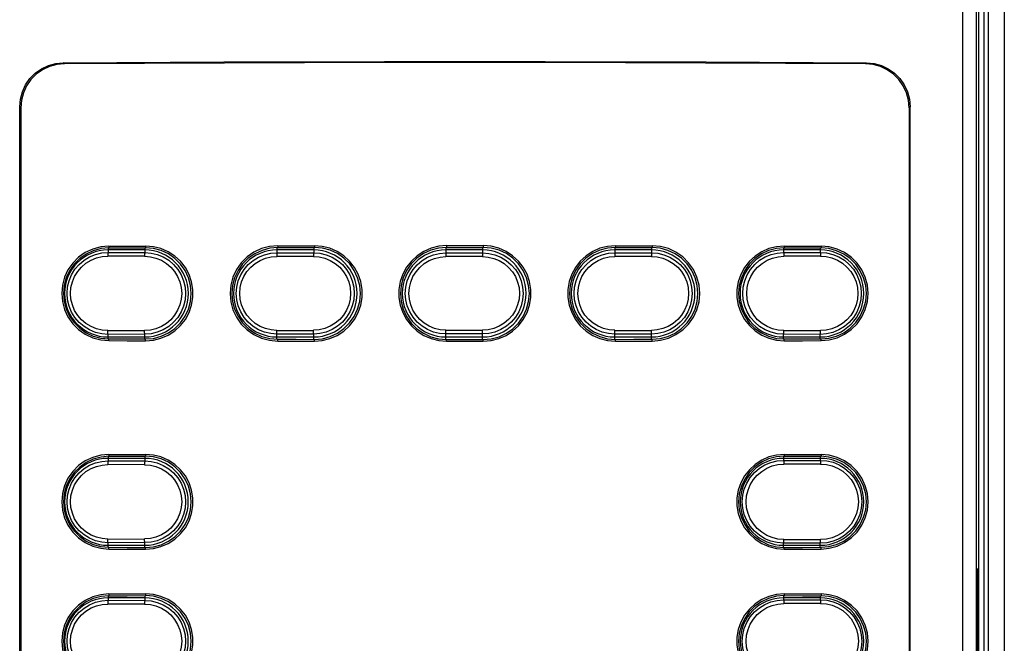
# Model space of a CAD drawing. Extents: x -0.3 to 84.5, y -0.3 to 54.5.
# Drawn here: x 32.4 to 35, y 45.5 to 47.2 of the extents above; entities that cross this region are included whole.
import ezdxf

# ---------------------------------------------------------------- set-up
doc = ezdxf.new("R2010")
doc.units = 0
doc.header["$LTSCALE"] = 1.25
doc.header["$MEASUREMENT"] = 0
doc.layers.get('0').update_dxf_attribs({"linetype": 'CONTINUOUS'})
doc.layers.add('TEXT', color=2, linetype='CONTINUOUS')

# ---------------------------------------------------------------- blocks, each defined once
blk = doc.blocks.new('A$C6F3D2D84')
for p, q in [((0.4745, 6.2072), (0.4745, 10.5615)), ((-2.0972, 6.3327), (-2.0972, 8.684)), ((-2.0944, 8.6812), (-2.0944, 6.3355)), ((0.2875, 8.6812), (0.2875, 6.3355)), ((0.2902, 6.3327), (0.2902, 8.684)), ((-1.7617, 8.3002), (-1.8602, 8.3002)), ((-1.309, 8.3002), (-1.4074, 8.3002)), ((-0.8562, 8.3002), (-0.9547, 8.3002)), ((-0.4035, 8.3002), (-0.5019, 8.3002)), ((0.0493, 8.3002), (-0.0491, 8.3002)), ((-1.8602, 8.0669), (-1.7617, 8.0669)), ((-1.4074, 8.0669), (-1.309, 8.0669)), ((-0.9547, 8.0669), (-0.8562, 8.0669)), ((-0.5019, 8.0669), (-0.4035, 8.0669)), ((-0.0491, 8.0669), (0.0493, 8.0669)), ((-1.7617, 7.741), (-1.8602, 7.741)), ((0.0493, 7.741), (-0.0491, 7.741)), ((-1.8602, 7.5079), (-1.7617, 7.5079)), ((-0.0491, 7.5079), (0.0493, 7.5079)), ((0.4706, 6.9985), (0.4706, 7.4198)), ((0.4724, 7.4198), (0.4724, 6.9985)), ((-1.7617, 7.367), (-1.8602, 7.367)), ((0.0493, 7.367), (-0.0491, 7.367))]:
    blk.add_line(p, q)
at = {"color": 9}
for p, q in [((0.4308, 10.5499), (0.4308, 6.2072)), ((0.4668, 10.5538), (0.4668, 6.2072)), ((0.4997, 10.553), (0.4997, 6.2097)), ((0.5426, 10.5521), (0.5426, 6.2097)), ((0.488, 9.7348), (0.488, 6.678)), ((-1.9775, 8.7996), (-1.9803, 8.8024)), ((0.1733, 8.8024), (0.1705, 8.7996)), ((-2.0944, 8.6812), (-2.0972, 8.684)), ((0.2902, 8.684), (0.2875, 8.6812)), ((-1.8602, 8.3054), (-1.8602, 8.2934)), ((-1.8602, 8.2934), (-1.7617, 8.2932)), ((-1.8582, 8.3103), (-1.8582, 8.3055)), ((-1.7617, 8.3058), (-1.7617, 8.2932)), ((-1.7598, 8.3106), (-1.7598, 8.3058)), ((-1.4074, 8.3065), (-1.4074, 8.2926)), ((-1.4074, 8.2926), (-1.309, 8.2925)), ((-1.4054, 8.3114), (-1.4054, 8.3066)), ((-1.309, 8.3068), (-1.309, 8.2925)), ((-1.307, 8.3115), (-1.307, 8.3068)), ((-0.9547, 8.3069), (-0.9547, 8.2923)), ((-0.9547, 8.2923), (-0.8562, 8.2923)), ((-0.9527, 8.3118), (-0.9527, 8.3071)), ((-0.8562, 8.3071), (-0.8562, 8.2923)), ((-0.8543, 8.3118), (-0.8543, 8.3071)), ((-0.5019, 8.3066), (-0.5019, 8.2925)), ((-0.5019, 8.2925), (-0.4035, 8.2926)), ((-0.4999, 8.3115), (-0.4999, 8.3068)), ((-0.4035, 8.3067), (-0.4035, 8.2926)), ((-0.4015, 8.3114), (-0.4015, 8.3066)), ((-0.0491, 8.3057), (-0.0491, 8.2932)), ((-0.0491, 8.2932), (0.0493, 8.2934)), ((-0.0472, 8.3106), (-0.0472, 8.3058)), ((0.0493, 8.3055), (0.0493, 8.2934)), ((0.0512, 8.3103), (0.0512, 8.3055)), ((-1.7623, 8.2832), (-1.8608, 8.2834)), ((-1.3092, 8.2826), (-1.4077, 8.2826)), ((-0.8562, 8.2824), (-0.9547, 8.2824)), ((-0.4032, 8.2826), (-0.5017, 8.2826)), ((0.0499, 8.2832), (-0.0486, 8.2834)), ((-1.8608, 8.0839), (-1.7623, 8.0837)), ((-1.4077, 8.0845), (-1.3092, 8.0845)), ((-0.9547, 8.0847), (-0.8562, 8.0847)), ((-0.5017, 8.0845), (-0.4032, 8.0845)), ((-0.0486, 8.0839), (0.0499, 8.0837)), ((-1.7617, 8.0739), (-1.8602, 8.0737)), ((-1.8602, 8.0617), (-1.8602, 8.0737)), ((-1.8582, 8.0568), (-1.8582, 8.0615)), ((-1.7617, 8.0613), (-1.7617, 8.0739)), ((-1.7598, 8.0565), (-1.7598, 8.0613)), ((-1.309, 8.0746), (-1.4074, 8.0745)), ((-1.4074, 8.0606), (-1.4074, 8.0745)), ((-1.4054, 8.0557), (-1.4054, 8.0604)), ((-1.309, 8.0603), (-1.309, 8.0746)), ((-1.307, 8.0556), (-1.307, 8.0603)), ((-0.9547, 8.0602), (-0.9547, 8.0747)), ((-0.8562, 8.0747), (-0.9547, 8.0747)), ((-0.9527, 8.0553), (-0.9527, 8.06)), ((-0.8562, 8.06), (-0.8562, 8.0747)), ((-0.8543, 8.0553), (-0.8543, 8.06)), ((-0.5019, 8.0605), (-0.5019, 8.0746)), ((-0.4035, 8.0745), (-0.5019, 8.0746)), ((-0.4999, 8.0556), (-0.4999, 8.0603)), ((-0.4035, 8.0604), (-0.4035, 8.0745)), ((-0.4015, 8.0557), (-0.4015, 8.0604)), ((-0.0491, 8.0614), (-0.0491, 8.0739)), ((0.0493, 8.0737), (-0.0491, 8.0739)), ((-0.0472, 8.0565), (-0.0472, 8.0613)), ((0.0493, 8.0615), (0.0493, 8.0737)), ((0.0512, 8.0568), (0.0512, 8.0615)), ((-1.8602, 7.7463), (-1.8602, 7.7343)), ((-1.8582, 7.7512), (-1.8582, 7.7465)), ((-1.7617, 7.7468), (-1.7617, 7.7341)), ((-1.7598, 7.7515), (-1.7598, 7.7468)), ((-0.0491, 7.7466), (-0.0491, 7.7355)), ((-0.0491, 7.7355), (0.0493, 7.7357)), ((-0.0472, 7.7515), (-0.0472, 7.7468)), ((0.0493, 7.7465), (0.0493, 7.7357)), ((0.0512, 7.7512), (0.0512, 7.7465)), ((-1.7623, 7.7241), (-1.8608, 7.7243)), ((-1.8602, 7.7343), (-1.7617, 7.7341)), ((0.0499, 7.7255), (-0.0486, 7.7257)), ((-1.8608, 7.5249), (-1.7623, 7.5247)), ((-1.7617, 7.5149), (-1.8602, 7.5147)), ((-1.8602, 7.5027), (-1.8602, 7.5147)), ((-1.8582, 7.4978), (-1.8582, 7.5025)), ((-1.7617, 7.5022), (-1.7617, 7.5149)), ((-1.7598, 7.4975), (-1.7598, 7.5022)), ((-0.0491, 7.5024), (-0.0491, 7.5135)), ((0.0493, 7.5133), (-0.0491, 7.5135)), ((-0.0486, 7.5235), (0.0499, 7.5233)), ((-0.0472, 7.4975), (-0.0472, 7.5022)), ((0.0493, 7.5025), (0.0493, 7.5133)), ((0.0512, 7.4978), (0.0512, 7.5025)), ((0.4706, 7.4198), (0.4724, 7.4198)), ((-1.8602, 7.3723), (-1.8602, 7.3603)), ((-1.8582, 7.3772), (-1.8582, 7.3725)), ((-1.7617, 7.3728), (-1.7617, 7.3601)), ((-1.7598, 7.3775), (-1.7598, 7.3728)), ((-0.0491, 7.3726), (-0.0491, 7.3615)), ((-0.0472, 7.3775), (-0.0472, 7.3728)), ((0.0493, 7.3725), (0.0493, 7.3617)), ((0.0512, 7.3772), (0.0512, 7.3725)), ((-1.7623, 7.3501), (-1.8608, 7.3503)), ((-1.8602, 7.3603), (-1.7617, 7.3601)), ((-0.0491, 7.3615), (0.0493, 7.3617)), ((0.0499, 7.3515), (-0.0486, 7.3517))]:
    blk.add_line(p, q, dxfattribs=at)
for points in [[(-2.0972, 8.684), (-2.0954, 8.7045), (-2.0901, 8.7244), (-2.0815, 8.7431), (-2.0698, 8.76), (-2.0554, 8.7745), (-2.0387, 8.7863), (-2.0203, 8.7951), (-2.0006, 8.8005), (-1.9803, 8.8024)], [(-1.9775, 8.7996), (-1.9978, 8.7977), (-2.0175, 8.7923), (-2.0359, 8.7836), (-2.0527, 8.7717), (-2.067, 8.7572), (-2.0787, 8.7403), (-2.0874, 8.7217), (-2.0926, 8.7017), (-2.0944, 8.6812)], [(-1.9803, 8.8024), (-1.5499, 8.8044), (-1.119, 8.8055), (-0.688, 8.8055), (-0.257, 8.8044), (0.1733, 8.8024)], [(0.1705, 8.7996), (-0.2587, 8.8016), (-0.6885, 8.8027), (-1.1184, 8.8027), (-1.5482, 8.8016), (-1.9775, 8.7996)], [(0.2875, 8.6812), (0.2857, 8.7017), (0.2804, 8.7217), (0.2718, 8.7403), (0.2601, 8.7572), (0.2457, 8.7717), (0.229, 8.7836), (0.2106, 8.7923), (0.1908, 8.7977), (0.1705, 8.7996)], [(0.1733, 8.8024), (0.1936, 8.8005), (0.2133, 8.7951), (0.2317, 8.7863), (0.2485, 8.7745), (0.2628, 8.76), (0.2746, 8.7431), (0.2832, 8.7244), (0.2885, 8.7045), (0.2902, 8.684)], [(-1.8582, 8.3103), (-1.8801, 8.3083), (-1.9015, 8.3025), (-1.9215, 8.2931), (-1.9394, 8.2805), (-1.955, 8.2649), (-1.9677, 8.2467), (-1.9769, 8.2267), (-1.9826, 8.2056), (-1.9845, 8.1835), (-1.9826, 8.1615), (-1.9769, 8.1404), (-1.9677, 8.1204), (-1.955, 8.1022), (-1.9394, 8.0866), (-1.9215, 8.074), (-1.9015, 8.0646), (-1.8801, 8.0588), (-1.8582, 8.0568)], [(-1.8582, 8.3055), (-1.8792, 8.3036), (-1.8999, 8.298), (-1.9192, 8.289), (-1.9363, 8.2769), (-1.9513, 8.2618), (-1.9636, 8.2443), (-1.9725, 8.2251), (-1.9779, 8.2048), (-1.9798, 8.1835), (-1.9779, 8.1623), (-1.9725, 8.142), (-1.9636, 8.1228), (-1.9514, 8.1053), (-1.9363, 8.0902), (-1.9192, 8.0781), (-1.8999, 8.069), (-1.8793, 8.0634), (-1.8582, 8.0615)], [(-1.8582, 8.3103), (-1.809, 8.3104), (-1.7598, 8.3106)], [(-1.8582, 8.3055), (-1.809, 8.3057), (-1.7598, 8.3058)], [(-1.7598, 8.0565), (-1.7389, 8.0582), (-1.7184, 8.0633), (-1.6991, 8.0718), (-1.6816, 8.0831), (-1.6662, 8.0973), (-1.6531, 8.114), (-1.6431, 8.1326), (-1.6363, 8.1522), (-1.6329, 8.173), (-1.6329, 8.1941), (-1.6363, 8.2149), (-1.6431, 8.2345), (-1.6531, 8.2531), (-1.6662, 8.2698), (-1.6816, 8.2839), (-1.6991, 8.2953), (-1.7184, 8.3038), (-1.7389, 8.3089), (-1.7598, 8.3106)], [(-1.7598, 8.0613), (-1.7386, 8.063), (-1.7178, 8.0686), (-1.6984, 8.0776), (-1.6811, 8.0897), (-1.6659, 8.1048), (-1.6535, 8.1224), (-1.6445, 8.1417), (-1.639, 8.1621), (-1.6372, 8.1835), (-1.639, 8.2049), (-1.6445, 8.2254), (-1.6535, 8.2447), (-1.6659, 8.2623), (-1.6811, 8.2774), (-1.6984, 8.2895), (-1.7178, 8.2985), (-1.7386, 8.3041), (-1.7598, 8.3058)], [(-1.4054, 8.3114), (-1.4275, 8.3094), (-1.4492, 8.3036), (-1.4694, 8.2941), (-1.4874, 8.2815), (-1.5032, 8.2657), (-1.516, 8.2473), (-1.5254, 8.2272), (-1.5311, 8.2058), (-1.533, 8.1835), (-1.5311, 8.1612), (-1.5254, 8.1399), (-1.516, 8.1198), (-1.5032, 8.1014), (-1.4874, 8.0856), (-1.4694, 8.073), (-1.4492, 8.0635), (-1.4275, 8.0577), (-1.4054, 8.0557)], [(-1.4054, 8.3066), (-1.4267, 8.3048), (-1.4475, 8.2991), (-1.467, 8.29), (-1.4844, 8.2778), (-1.4995, 8.2626), (-1.5119, 8.2449), (-1.5209, 8.2255), (-1.5264, 8.205), (-1.5283, 8.1835), (-1.5264, 8.1621), (-1.5209, 8.1415), (-1.5119, 8.1222), (-1.4996, 8.1045), (-1.4844, 8.0893), (-1.467, 8.0771), (-1.4476, 8.0679), (-1.4267, 8.0623), (-1.4054, 8.0604)], [(-1.4054, 8.3114), (-1.3562, 8.3115), (-1.307, 8.3115)], [(-1.4054, 8.3066), (-1.3562, 8.3067), (-1.307, 8.3068)], [(-1.307, 8.0556), (-1.2861, 8.0573), (-1.2654, 8.0625), (-1.2459, 8.071), (-1.2284, 8.0824), (-1.2128, 8.0967), (-1.1997, 8.1135), (-1.1896, 8.1322), (-1.1828, 8.152), (-1.1793, 8.1729), (-1.1793, 8.1942), (-1.1828, 8.2151), (-1.1896, 8.2349), (-1.1997, 8.2535), (-1.2128, 8.2704), (-1.2284, 8.2846), (-1.2459, 8.2961), (-1.2654, 8.3046), (-1.2861, 8.3098), (-1.307, 8.3115)], [(-1.307, 8.0603), (-1.2857, 8.0621), (-1.2648, 8.0677), (-1.2452, 8.0768), (-1.2278, 8.089), (-1.2126, 8.1042), (-1.2001, 8.122), (-1.1911, 8.1414), (-1.1855, 8.162), (-1.1836, 8.1835), (-1.1855, 8.2051), (-1.1911, 8.2257), (-1.2001, 8.2451), (-1.2125, 8.2629), (-1.2278, 8.2781), (-1.2452, 8.2903), (-1.2648, 8.2994), (-1.2857, 8.305), (-1.307, 8.3068)], [(-0.9527, 8.3118), (-0.9737, 8.3101), (-0.9944, 8.3048), (-1.0138, 8.2963), (-1.0314, 8.2848), (-1.0469, 8.2705), (-1.0601, 8.2536), (-1.0701, 8.2349), (-1.0769, 8.2151), (-1.0804, 8.1942), (-1.0804, 8.1729), (-1.0769, 8.152), (-1.0701, 8.1321), (-1.06, 8.1135), (-1.0469, 8.0966), (-1.0314, 8.0823), (-1.0138, 8.0708), (-0.9944, 8.0623), (-0.9737, 8.057), (-0.9527, 8.0553)], [(-0.9527, 8.3071), (-0.974, 8.3052), (-0.995, 8.2996), (-1.0145, 8.2905), (-1.032, 8.2782), (-1.0472, 8.263), (-1.0597, 8.2452), (-1.0687, 8.2257), (-1.0743, 8.2051), (-1.0762, 8.1835), (-1.0743, 8.162), (-1.0687, 8.1413), (-1.0597, 8.1219), (-1.0472, 8.1041), (-1.032, 8.0889), (-1.0145, 8.0766), (-0.995, 8.0675), (-0.974, 8.0619), (-0.9527, 8.06)], [(-0.9527, 8.3118), (-0.9035, 8.3118), (-0.8543, 8.3118)], [(-0.9527, 8.3071), (-0.9035, 8.3071), (-0.8543, 8.3071)], [(-0.8543, 8.0553), (-0.8333, 8.057), (-0.8126, 8.0623), (-0.7931, 8.0708), (-0.7756, 8.0823), (-0.76, 8.0966), (-0.7469, 8.1135), (-0.7368, 8.1321), (-0.73, 8.152), (-0.7265, 8.1729), (-0.7265, 8.1942), (-0.73, 8.2151), (-0.7368, 8.2349), (-0.7469, 8.2536), (-0.76, 8.2705), (-0.7756, 8.2848), (-0.7931, 8.2963), (-0.8126, 8.3048), (-0.8333, 8.3101), (-0.8543, 8.3118)], [(-0.8543, 8.06), (-0.8329, 8.0619), (-0.812, 8.0675), (-0.7924, 8.0766), (-0.775, 8.0889), (-0.7597, 8.1041), (-0.7473, 8.1219), (-0.7382, 8.1414), (-0.7327, 8.162), (-0.7308, 8.1835), (-0.7327, 8.2051), (-0.7382, 8.2257), (-0.7473, 8.2452), (-0.7597, 8.263), (-0.775, 8.2782), (-0.7924, 8.2905), (-0.812, 8.2996), (-0.8329, 8.3052), (-0.8543, 8.3071)], [(-0.4999, 8.3115), (-0.5209, 8.3098), (-0.5416, 8.3046), (-0.561, 8.2961), (-0.5786, 8.2846), (-0.5941, 8.2704), (-0.6072, 8.2535), (-0.6173, 8.2349), (-0.6241, 8.2151), (-0.6276, 8.1942), (-0.6276, 8.1729), (-0.6241, 8.152), (-0.6173, 8.1322), (-0.6072, 8.1135), (-0.5941, 8.0967), (-0.5786, 8.0824), (-0.561, 8.071), (-0.5416, 8.0625), (-0.5209, 8.0573), (-0.4999, 8.0556)], [(-0.4999, 8.3068), (-0.5212, 8.305), (-0.5422, 8.2994), (-0.5617, 8.2903), (-0.5792, 8.2781), (-0.5944, 8.2629), (-0.6068, 8.2451), (-0.6159, 8.2257), (-0.6214, 8.2051), (-0.6233, 8.1835), (-0.6214, 8.162), (-0.6159, 8.1414), (-0.6068, 8.122), (-0.5944, 8.1042), (-0.5792, 8.089), (-0.5617, 8.0768), (-0.5422, 8.0677), (-0.5213, 8.0621), (-0.4999, 8.0603)], [(-0.4999, 8.3115), (-0.4507, 8.3115), (-0.4015, 8.3114)], [(-0.4999, 8.3068), (-0.4507, 8.3067), (-0.4015, 8.3066)], [(-0.4015, 8.0557), (-0.3795, 8.0577), (-0.3578, 8.0635), (-0.3376, 8.073), (-0.3196, 8.0856), (-0.3038, 8.1014), (-0.2909, 8.1198), (-0.2816, 8.1399), (-0.2759, 8.1612), (-0.2739, 8.1835), (-0.2759, 8.2058), (-0.2816, 8.2272), (-0.2909, 8.2473), (-0.3038, 8.2657), (-0.3196, 8.2815), (-0.3376, 8.2941), (-0.3578, 8.3036), (-0.3795, 8.3094), (-0.4015, 8.3114)], [(-0.4015, 8.0604), (-0.3803, 8.0623), (-0.3594, 8.0679), (-0.34, 8.0771), (-0.3226, 8.0893), (-0.3074, 8.1044), (-0.295, 8.1222), (-0.286, 8.1416), (-0.2805, 8.1621), (-0.2786, 8.1835), (-0.2805, 8.205), (-0.286, 8.2255), (-0.295, 8.2449), (-0.3074, 8.2626), (-0.3226, 8.2778), (-0.34, 8.29), (-0.3594, 8.2991), (-0.3803, 8.3048), (-0.4015, 8.3066)], [(-0.0472, 8.3106), (-0.068, 8.3089), (-0.0886, 8.3038), (-0.1079, 8.2953), (-0.1253, 8.2839), (-0.1408, 8.2698), (-0.1538, 8.2531), (-0.1639, 8.2345), (-0.1706, 8.2149), (-0.1741, 8.1941), (-0.1741, 8.173), (-0.1706, 8.1522), (-0.1639, 8.1326), (-0.1538, 8.114), (-0.1408, 8.0973), (-0.1253, 8.0831), (-0.1079, 8.0718), (-0.0886, 8.0633), (-0.068, 8.0582), (-0.0472, 8.0565)], [(-0.0472, 8.3058), (-0.0684, 8.3041), (-0.0892, 8.2985), (-0.1086, 8.2895), (-0.1259, 8.2774), (-0.1411, 8.2623), (-0.1534, 8.2447), (-0.1624, 8.2254), (-0.1679, 8.2049), (-0.1698, 8.1835), (-0.1679, 8.1621), (-0.1624, 8.1417), (-0.1534, 8.1224), (-0.1411, 8.1048), (-0.1259, 8.0897), (-0.1086, 8.0776), (-0.0892, 8.0686), (-0.0684, 8.063), (-0.0472, 8.0613)], [(-0.0472, 8.3106), (0.002, 8.3104), (0.0512, 8.3103)], [(-0.0472, 8.3058), (0.002, 8.3057), (0.0512, 8.3055)], [(0.0512, 8.0568), (0.0731, 8.0588), (0.0946, 8.0646), (0.1146, 8.074), (0.1324, 8.0866), (0.148, 8.1022), (0.1607, 8.1204), (0.17, 8.1404), (0.1756, 8.1615), (0.1775, 8.1835), (0.1756, 8.2056), (0.17, 8.2267), (0.1607, 8.2467), (0.148, 8.2649), (0.1324, 8.2805), (0.1146, 8.2931), (0.0946, 8.3025), (0.0731, 8.3083), (0.0512, 8.3103)], [(0.0512, 8.0615), (0.0723, 8.0634), (0.0929, 8.069), (0.1122, 8.0781), (0.1294, 8.0902), (0.1444, 8.1052), (0.1566, 8.1228), (0.1655, 8.142), (0.171, 8.1623), (0.1728, 8.1835), (0.171, 8.2048), (0.1655, 8.2251), (0.1566, 8.2443), (0.1444, 8.2618), (0.1294, 8.2769), (0.1122, 8.289), (0.093, 8.298), (0.0723, 8.3036), (0.0512, 8.3055)], [(-1.8582, 8.0615), (-1.809, 8.0614), (-1.7598, 8.0613)], [(-1.8582, 8.0568), (-1.809, 8.0567), (-1.7598, 8.0565)], [(-1.4054, 8.0604), (-1.3562, 8.0604), (-1.307, 8.0603)], [(-1.4054, 8.0557), (-1.3562, 8.0556), (-1.307, 8.0556)], [(-0.9527, 8.06), (-0.9035, 8.06), (-0.8543, 8.06)], [(-0.9527, 8.0553), (-0.9035, 8.0553), (-0.8543, 8.0553)], [(-0.4999, 8.0603), (-0.4507, 8.0604), (-0.4015, 8.0604)], [(-0.4999, 8.0556), (-0.4507, 8.0556), (-0.4015, 8.0557)], [(-0.0472, 8.0613), (0.002, 8.0614), (0.0512, 8.0615)], [(-0.0472, 8.0565), (0.002, 8.0567), (0.0512, 8.0568)], [(-1.8582, 7.7512), (-1.8801, 7.7492), (-1.9015, 7.7434), (-1.9215, 7.734), (-1.9394, 7.7215), (-1.955, 7.7058), (-1.9677, 7.6876), (-1.9769, 7.6677), (-1.9826, 7.6466), (-1.9845, 7.6245), (-1.9826, 7.6024), (-1.9769, 7.5813), (-1.9677, 7.5614), (-1.955, 7.5432), (-1.9394, 7.5275), (-1.9215, 7.515), (-1.9015, 7.5055), (-1.8801, 7.4997), (-1.8582, 7.4978)], [(-1.8582, 7.7465), (-1.8792, 7.7446), (-1.8999, 7.739), (-1.9192, 7.7299), (-1.9363, 7.7178), (-1.9513, 7.7028), (-1.9636, 7.6852), (-1.9725, 7.666), (-1.9779, 7.6457), (-1.9798, 7.6245), (-1.9779, 7.6032), (-1.9725, 7.5829), (-1.9636, 7.5637), (-1.9514, 7.5462), (-1.9363, 7.5311), (-1.9192, 7.519), (-1.8999, 7.51), (-1.8793, 7.5044), (-1.8582, 7.5025)], [(-1.8582, 7.7512), (-1.809, 7.7514), (-1.7598, 7.7515)], [(-1.8582, 7.7465), (-1.809, 7.7466), (-1.7598, 7.7468)], [(-1.7598, 7.4975), (-1.7389, 7.4991), (-1.7184, 7.5043), (-1.6991, 7.5127), (-1.6816, 7.5241), (-1.6662, 7.5383), (-1.6531, 7.555), (-1.6431, 7.5735), (-1.6363, 7.5932), (-1.6329, 7.6139), (-1.6329, 7.6351), (-1.6363, 7.6558), (-1.6431, 7.6755), (-1.6531, 7.694), (-1.6662, 7.7107), (-1.6816, 7.7249), (-1.6991, 7.7363), (-1.7184, 7.7447), (-1.7389, 7.7499), (-1.7598, 7.7515)], [(-1.7598, 7.5022), (-1.7386, 7.504), (-1.7178, 7.5095), (-1.6984, 7.5185), (-1.6811, 7.5306), (-1.6659, 7.5457), (-1.6535, 7.5633), (-1.6445, 7.5827), (-1.639, 7.6031), (-1.6372, 7.6245), (-1.639, 7.6459), (-1.6445, 7.6663), (-1.6535, 7.6856), (-1.6659, 7.7032), (-1.6811, 7.7184), (-1.6984, 7.7305), (-1.7178, 7.7395), (-1.7386, 7.745), (-1.7598, 7.7468)], [(-0.0472, 7.7515), (-0.068, 7.7499), (-0.0886, 7.7447), (-0.1079, 7.7363), (-0.1253, 7.7249), (-0.1408, 7.7107), (-0.1538, 7.694), (-0.1639, 7.6755), (-0.1706, 7.6558), (-0.1741, 7.6351), (-0.1741, 7.6139), (-0.1706, 7.5932), (-0.1639, 7.5735), (-0.1538, 7.555), (-0.1408, 7.5383), (-0.1253, 7.5241), (-0.1079, 7.5127), (-0.0886, 7.5043), (-0.068, 7.4991), (-0.0472, 7.4975)], [(-0.0472, 7.7468), (-0.0684, 7.745), (-0.0892, 7.7395), (-0.1086, 7.7304), (-0.1259, 7.7184), (-0.1411, 7.7033), (-0.1534, 7.6856), (-0.1624, 7.6663), (-0.1679, 7.6459), (-0.1698, 7.6245), (-0.1679, 7.6031), (-0.1624, 7.5827), (-0.1534, 7.5634), (-0.1411, 7.5457), (-0.1259, 7.5306), (-0.1086, 7.5185), (-0.0892, 7.5095), (-0.0684, 7.504), (-0.0472, 7.5022)], [(-0.0472, 7.7515), (0.002, 7.7514), (0.0512, 7.7512)], [(-0.0472, 7.7468), (0.002, 7.7466), (0.0512, 7.7465)], [(0.0512, 7.4978), (0.0731, 7.4997), (0.0946, 7.5055), (0.1146, 7.515), (0.1324, 7.5275), (0.148, 7.5432), (0.1607, 7.5614), (0.17, 7.5813), (0.1756, 7.6024), (0.1775, 7.6245), (0.1756, 7.6466), (0.17, 7.6677), (0.1607, 7.6876), (0.148, 7.7058), (0.1324, 7.7215), (0.1146, 7.734), (0.0946, 7.7434), (0.0731, 7.7492), (0.0512, 7.7512)], [(0.0512, 7.5025), (0.0723, 7.5044), (0.0929, 7.51), (0.1122, 7.5191), (0.1294, 7.5311), (0.1444, 7.5462), (0.1566, 7.5637), (0.1655, 7.5829), (0.171, 7.6032), (0.1728, 7.6245), (0.171, 7.6457), (0.1655, 7.6661), (0.1566, 7.6852), (0.1444, 7.7028), (0.1294, 7.7178), (0.1122, 7.7299), (0.093, 7.739), (0.0723, 7.7446), (0.0512, 7.7465)], [(-1.8582, 7.5025), (-1.809, 7.5023), (-1.7598, 7.5022)], [(-1.8582, 7.4978), (-1.809, 7.4976), (-1.7598, 7.4975)], [(-0.0472, 7.5022), (0.002, 7.5023), (0.0512, 7.5025)], [(-0.0472, 7.4975), (0.002, 7.4976), (0.0512, 7.4978)], [(0.4706, 7.4198), (0.4707, 7.4264), (0.4707, 7.4326), (0.4709, 7.4379), (0.4711, 7.4419), (0.4713, 7.4445), (0.4715, 7.4454)], [(0.4715, 7.4454), (0.4717, 7.4445), (0.472, 7.4419), (0.4721, 7.4379), (0.4723, 7.4326), (0.4724, 7.4264), (0.4724, 7.4198)], [(-1.8582, 7.3772), (-1.8801, 7.3752), (-1.9015, 7.3694), (-1.9215, 7.36), (-1.9394, 7.3475), (-1.955, 7.3318), (-1.9677, 7.3136), (-1.9769, 7.2936), (-1.9826, 7.2726), (-1.9845, 7.2505), (-1.9826, 7.2284), (-1.9769, 7.2073), (-1.9677, 7.1874), (-1.955, 7.1691), (-1.9394, 7.1535), (-1.9215, 7.1409), (-1.9015, 7.1315), (-1.8801, 7.1257), (-1.8582, 7.1237)], [(-1.8582, 7.3725), (-1.8792, 7.3706), (-1.8999, 7.365), (-1.9192, 7.3559), (-1.9363, 7.3438), (-1.9513, 7.3288), (-1.9636, 7.3112), (-1.9725, 7.292), (-1.9779, 7.2717), (-1.9798, 7.2505), (-1.9779, 7.2292), (-1.9725, 7.2089), (-1.9636, 7.1897), (-1.9514, 7.1722), (-1.9363, 7.1571), (-1.9192, 7.145), (-1.8999, 7.136), (-1.8793, 7.1304), (-1.8582, 7.1285)], [(-1.8582, 7.3772), (-1.809, 7.3774), (-1.7598, 7.3775)], [(-1.8582, 7.3725), (-1.809, 7.3726), (-1.7598, 7.3728)], [(-1.7598, 7.1234), (-1.7389, 7.1251), (-1.7184, 7.1303), (-1.6991, 7.1387), (-1.6816, 7.1501), (-1.6662, 7.1643), (-1.6531, 7.181), (-1.6431, 7.1995), (-1.6363, 7.2191), (-1.6329, 7.2399), (-1.6329, 7.2611), (-1.6363, 7.2818), (-1.6431, 7.3015), (-1.6531, 7.32), (-1.6662, 7.3367), (-1.6816, 7.3509), (-1.6991, 7.3622), (-1.7184, 7.3707), (-1.7389, 7.3758), (-1.7598, 7.3775)], [(-1.7598, 7.1282), (-1.7386, 7.13), (-1.7178, 7.1355), (-1.6984, 7.1445), (-1.6811, 7.1566), (-1.6659, 7.1717), (-1.6535, 7.1893), (-1.6445, 7.2086), (-1.639, 7.2291), (-1.6372, 7.2505), (-1.639, 7.2719), (-1.6445, 7.2923), (-1.6535, 7.3116), (-1.6659, 7.3292), (-1.6811, 7.3443), (-1.6984, 7.3564), (-1.7178, 7.3655), (-1.7386, 7.371), (-1.7598, 7.3728)], [(-0.0472, 7.3775), (-0.068, 7.3758), (-0.0886, 7.3707), (-0.1079, 7.3622), (-0.1253, 7.3509), (-0.1408, 7.3367), (-0.1538, 7.32), (-0.1639, 7.3015), (-0.1706, 7.2818), (-0.1741, 7.2611), (-0.1741, 7.2399), (-0.1706, 7.2191), (-0.1639, 7.1995), (-0.1538, 7.181), (-0.1408, 7.1643), (-0.1253, 7.1501), (-0.1079, 7.1387), (-0.0886, 7.1303), (-0.068, 7.1251), (-0.0472, 7.1234)], [(-0.0472, 7.3728), (-0.0684, 7.371), (-0.0892, 7.3655), (-0.1086, 7.3564), (-0.1259, 7.3443), (-0.1411, 7.3292), (-0.1534, 7.3116), (-0.1624, 7.2923), (-0.1679, 7.2719), (-0.1698, 7.2505), (-0.1679, 7.2291), (-0.1624, 7.2086), (-0.1534, 7.1893), (-0.1411, 7.1717), (-0.1259, 7.1566), (-0.1086, 7.1445), (-0.0892, 7.1355), (-0.0684, 7.13), (-0.0472, 7.1282)], [(-0.0472, 7.3775), (0.002, 7.3774), (0.0512, 7.3772)], [(-0.0472, 7.3728), (0.002, 7.3726), (0.0512, 7.3725)], [(0.0512, 7.1237), (0.0731, 7.1257), (0.0946, 7.1315), (0.1146, 7.1409), (0.1324, 7.1535), (0.148, 7.1691), (0.1607, 7.1874), (0.17, 7.2073), (0.1756, 7.2284), (0.1775, 7.2505), (0.1756, 7.2726), (0.17, 7.2936), (0.1607, 7.3136), (0.148, 7.3318), (0.1324, 7.3475), (0.1146, 7.36), (0.0946, 7.3694), (0.0731, 7.3752), (0.0512, 7.3772)], [(0.0512, 7.1285), (0.0723, 7.1304), (0.0929, 7.136), (0.1122, 7.145), (0.1294, 7.1571), (0.1444, 7.1722), (0.1566, 7.1897), (0.1655, 7.2089), (0.171, 7.2292), (0.1728, 7.2505), (0.171, 7.2717), (0.1655, 7.292), (0.1566, 7.3112), (0.1444, 7.3288), (0.1294, 7.3438), (0.1122, 7.3559), (0.093, 7.365), (0.0723, 7.3706), (0.0512, 7.3725)]]:
    blk.add_lwpolyline(points)
for points in [[(-1.8602, 8.0737), (-1.8772, 8.075), (-1.8939, 8.079), (-1.9099, 8.0855), (-1.9247, 8.0945), (-1.9379, 8.1057), (-1.9491, 8.1189), (-1.9582, 8.1336), (-1.9648, 8.1495), (-1.9689, 8.1663), (-1.9702, 8.1835), (-1.9689, 8.2008), (-1.9648, 8.2176), (-1.9582, 8.2335), (-1.9491, 8.2482), (-1.9379, 8.2614), (-1.9247, 8.2726), (-1.9099, 8.2816), (-1.8939, 8.2881), (-1.8772, 8.2921), (-1.8602, 8.2934)], [(-1.8602, 8.2934), (-1.8604, 8.2928), (-1.8605, 8.2913), (-1.8607, 8.2891), (-1.8607, 8.2864), (-1.8608, 8.2834)], [(-1.7617, 8.2932), (-1.7619, 8.2926), (-1.7621, 8.2911), (-1.7622, 8.2889), (-1.7623, 8.2862), (-1.7623, 8.2832)], [(-1.7617, 8.2932), (-1.7448, 8.2918), (-1.7282, 8.2878), (-1.7123, 8.2813), (-1.6976, 8.2723), (-1.6845, 8.2611), (-1.6733, 8.248), (-1.6643, 8.2333), (-1.6577, 8.2174), (-1.6537, 8.2007), (-1.6523, 8.1835), (-1.6537, 8.1664), (-1.6577, 8.1497), (-1.6643, 8.1338), (-1.6733, 8.1191), (-1.6845, 8.106), (-1.6976, 8.0948), (-1.7123, 8.0858), (-1.7282, 8.0793), (-1.7448, 8.0753), (-1.7617, 8.0739)], [(-1.4074, 8.0745), (-1.4243, 8.0758), (-1.4409, 8.0797), (-1.4567, 8.0862), (-1.4714, 8.0951), (-1.4845, 8.1063), (-1.4957, 8.1193), (-1.5047, 8.1339), (-1.5113, 8.1498), (-1.5153, 8.1664), (-1.5166, 8.1835), (-1.5153, 8.2006), (-1.5113, 8.2173), (-1.5047, 8.2332), (-1.4957, 8.2478), (-1.4845, 8.2608), (-1.4714, 8.272), (-1.4568, 8.2809), (-1.4409, 8.2874), (-1.4243, 8.2913), (-1.4074, 8.2926)], [(-1.4074, 8.2926), (-1.4075, 8.2921), (-1.4076, 8.2906), (-1.4077, 8.2884), (-1.4077, 8.2857), (-1.4077, 8.2826)], [(-1.309, 8.2925), (-1.3091, 8.292), (-1.3091, 8.2905), (-1.3092, 8.2883), (-1.3092, 8.2856), (-1.3092, 8.2825)], [(-1.309, 8.2925), (-1.2921, 8.2912), (-1.2755, 8.2872), (-1.2597, 8.2807), (-1.2451, 8.2718), (-1.2321, 8.2607), (-1.2209, 8.2476), (-1.212, 8.233), (-1.2054, 8.2172), (-1.2014, 8.2006), (-1.2001, 8.1835), (-1.2014, 8.1665), (-1.2054, 8.1498), (-1.212, 8.134), (-1.2209, 8.1195), (-1.2321, 8.1064), (-1.2451, 8.0953), (-1.2597, 8.0864), (-1.2755, 8.0799), (-1.2921, 8.0759), (-1.309, 8.0746)], [(-0.9547, 8.0747), (-0.9715, 8.076), (-0.988, 8.08), (-1.0038, 8.0865), (-1.0184, 8.0954), (-1.0315, 8.1065), (-1.0426, 8.1195), (-1.0516, 8.134), (-1.0581, 8.1499), (-1.0621, 8.1665), (-1.0635, 8.1835), (-1.0621, 8.2006), (-1.0581, 8.2172), (-1.0516, 8.233), (-1.0426, 8.2476), (-1.0315, 8.2606), (-1.0184, 8.2717), (-1.0038, 8.2806), (-0.988, 8.2871), (-0.9715, 8.291), (-0.9547, 8.2923)], [(-0.9547, 8.2923), (-0.9547, 8.2918), (-0.9547, 8.2903), (-0.9547, 8.2881), (-0.9547, 8.2824)], [(-0.8562, 8.2923), (-0.8562, 8.2918), (-0.8562, 8.2903)], [(-0.8562, 8.2923), (-0.8394, 8.291), (-0.8229, 8.2871), (-0.8071, 8.2806), (-0.7925, 8.2717), (-0.7794, 8.2606), (-0.7683, 8.2476), (-0.7593, 8.233), (-0.7528, 8.2172), (-0.7488, 8.2006), (-0.7474, 8.1835), (-0.7488, 8.1665), (-0.7528, 8.1499), (-0.7593, 8.1341), (-0.7683, 8.1195), (-0.7794, 8.1065), (-0.7924, 8.0954), (-0.8071, 8.0865), (-0.8229, 8.08), (-0.8394, 8.076), (-0.8562, 8.0747)], [(-0.8562, 8.2903), (-0.8562, 8.2854), (-0.8562, 8.2824)], [(-0.5019, 8.0746), (-0.5188, 8.0759), (-0.5354, 8.0799), (-0.5512, 8.0864), (-0.5658, 8.0953), (-0.5788, 8.1064), (-0.59, 8.1195), (-0.5989, 8.1341), (-0.6055, 8.1499), (-0.6095, 8.1665), (-0.6108, 8.1835), (-0.6095, 8.2006), (-0.6055, 8.2172), (-0.5989, 8.233), (-0.59, 8.2476), (-0.5788, 8.2606), (-0.5658, 8.2718), (-0.5512, 8.2807), (-0.5354, 8.2872), (-0.5188, 8.2912), (-0.5019, 8.2925)], [(-0.5019, 8.2925), (-0.5018, 8.292), (-0.5018, 8.2905), (-0.5017, 8.2883), (-0.5017, 8.2856), (-0.5017, 8.2825)], [(-0.4035, 8.2926), (-0.3866, 8.2913), (-0.37, 8.2874), (-0.3542, 8.2809), (-0.3395, 8.2719), (-0.3264, 8.2608), (-0.3152, 8.2478), (-0.3062, 8.2332), (-0.2996, 8.2173), (-0.2956, 8.2007), (-0.2943, 8.1835), (-0.2956, 8.1664), (-0.2996, 8.1498), (-0.3062, 8.1339), (-0.3152, 8.1193), (-0.3264, 8.1063), (-0.3395, 8.0951), (-0.3541, 8.0862), (-0.37, 8.0797), (-0.3866, 8.0758), (-0.4035, 8.0745)], [(-0.4035, 8.2926), (-0.4034, 8.292), (-0.4033, 8.2906), (-0.4032, 8.2884), (-0.4032, 8.2857), (-0.4032, 8.2826)], [(-0.0491, 8.0739), (-0.0661, 8.0753), (-0.0827, 8.0793), (-0.0986, 8.0858), (-0.1133, 8.0948), (-0.1264, 8.106), (-0.1376, 8.1191), (-0.1466, 8.1338), (-0.1532, 8.1497), (-0.1572, 8.1664), (-0.1586, 8.1835), (-0.1572, 8.2007), (-0.1532, 8.2174), (-0.1466, 8.2333), (-0.1376, 8.248), (-0.1264, 8.2611), (-0.1133, 8.2723), (-0.0986, 8.2813), (-0.0827, 8.2878), (-0.0661, 8.2918), (-0.0491, 8.2932)], [(-0.0491, 8.2932), (-0.049, 8.2926), (-0.0488, 8.2911), (-0.0487, 8.2889), (-0.0486, 8.2862), (-0.0486, 8.2832)], [(0.0493, 8.2934), (0.0495, 8.2928), (0.0496, 8.2913), (0.0498, 8.2891), (0.0498, 8.2864), (0.0499, 8.2834)], [(0.0493, 8.2934), (0.0663, 8.2921), (0.083, 8.2881), (0.099, 8.2816), (0.1138, 8.2726), (0.127, 8.2614), (0.1382, 8.2482), (0.1473, 8.2335), (0.1539, 8.2176), (0.1579, 8.2008), (0.1593, 8.1835), (0.1579, 8.1663), (0.1539, 8.1495), (0.1473, 8.1336), (0.1382, 8.1189), (0.127, 8.1057), (0.1138, 8.0945), (0.099, 8.0855), (0.083, 8.079), (0.0663, 8.075), (0.0493, 8.0737)], [(-1.8608, 8.0837), (-1.8762, 8.0849), (-1.8914, 8.0885), (-1.906, 8.0944), (-1.9195, 8.1026), (-1.9315, 8.1128), (-1.9417, 8.1247), (-1.9499, 8.1381), (-1.956, 8.1526), (-1.9597, 8.1679), (-1.9609, 8.1835), (-1.9597, 8.1992), (-1.956, 8.2145), (-1.9499, 8.229), (-1.9417, 8.2424), (-1.9315, 8.2543), (-1.9195, 8.2645), (-1.906, 8.2727), (-1.8915, 8.2786), (-1.8762, 8.2822), (-1.8608, 8.2834)], [(-1.7623, 8.2832), (-1.7469, 8.2819), (-1.7318, 8.2783), (-1.7173, 8.2724), (-1.7039, 8.2642), (-1.692, 8.254), (-1.6818, 8.2421), (-1.6737, 8.2288), (-1.6677, 8.2143), (-1.664, 8.1991), (-1.6628, 8.1835), (-1.664, 8.168), (-1.6677, 8.1527), (-1.6737, 8.1383), (-1.6818, 8.125), (-1.692, 8.1131), (-1.7039, 8.1029), (-1.7173, 8.0947), (-1.7318, 8.0888), (-1.7469, 8.0851), (-1.7623, 8.0839)], [(-1.4077, 8.0845), (-1.423, 8.0856), (-1.4381, 8.0892), (-1.4526, 8.0951), (-1.4659, 8.1032), (-1.4778, 8.1133), (-1.488, 8.1252), (-1.4961, 8.1384), (-1.5021, 8.1528), (-1.5058, 8.168), (-1.507, 8.1835), (-1.5058, 8.1991), (-1.5021, 8.2142), (-1.4961, 8.2286), (-1.488, 8.2419), (-1.4778, 8.2538), (-1.4659, 8.2639), (-1.4526, 8.272), (-1.4381, 8.2779), (-1.423, 8.2815), (-1.4077, 8.2826)], [(-1.3092, 8.2825), (-1.2939, 8.2813), (-1.2789, 8.2777), (-1.2645, 8.2718), (-1.2512, 8.2637), (-1.2393, 8.2536), (-1.2292, 8.2418), (-1.2211, 8.2285), (-1.2151, 8.2142), (-1.2115, 8.199), (-1.2103, 8.1835), (-1.2115, 8.168), (-1.2151, 8.1529), (-1.2211, 8.1386), (-1.2292, 8.1253), (-1.2393, 8.1135), (-1.2512, 8.1034), (-1.2645, 8.0953), (-1.2789, 8.0894), (-1.2939, 8.0858), (-1.3092, 8.0846)], [(-0.9547, 8.0847), (-0.9699, 8.0859), (-0.985, 8.0895), (-0.9994, 8.0954), (-1.0126, 8.1035), (-1.0245, 8.1135), (-1.0346, 8.1253), (-1.0428, 8.1386), (-1.0487, 8.1529), (-1.0524, 8.1681), (-1.0536, 8.1835), (-1.0524, 8.199), (-1.0487, 8.2141), (-1.0428, 8.2285), (-1.0346, 8.2417), (-1.0245, 8.2535), (-1.0126, 8.2636), (-0.9994, 8.2717), (-0.985, 8.2776), (-0.9699, 8.2812), (-0.9547, 8.2824)], [(-0.8562, 8.2824), (-0.841, 8.2812), (-0.8259, 8.2776), (-0.8115, 8.2717), (-0.7983, 8.2636), (-0.7864, 8.2535), (-0.7763, 8.2417), (-0.7681, 8.2285), (-0.7622, 8.2141), (-0.7585, 8.199), (-0.7573, 8.1835), (-0.7585, 8.1681), (-0.7622, 8.1529), (-0.7681, 8.1386), (-0.7763, 8.1253), (-0.7864, 8.1136), (-0.7983, 8.1035), (-0.8115, 8.0954), (-0.8259, 8.0895), (-0.841, 8.0859), (-0.8562, 8.0847)], [(-0.5017, 8.0846), (-0.517, 8.0858), (-0.5321, 8.0894), (-0.5465, 8.0953), (-0.5597, 8.1034), (-0.5716, 8.1135), (-0.5817, 8.1253), (-0.5898, 8.1386), (-0.5958, 8.1529), (-0.5994, 8.1681), (-0.6006, 8.1835), (-0.5994, 8.199), (-0.5958, 8.2142), (-0.5898, 8.2285), (-0.5817, 8.2418), (-0.5716, 8.2536), (-0.5597, 8.2637), (-0.5465, 8.2718), (-0.5321, 8.2777), (-0.517, 8.2813), (-0.5017, 8.2825)], [(-0.4032, 8.2826), (-0.3879, 8.2815), (-0.3728, 8.2779), (-0.3583, 8.272), (-0.345, 8.2639), (-0.3331, 8.2538), (-0.3229, 8.2419), (-0.3148, 8.2286), (-0.3088, 8.2142), (-0.3051, 8.1991), (-0.3039, 8.1835), (-0.3051, 8.168), (-0.3088, 8.1528), (-0.3148, 8.1384), (-0.3229, 8.1252), (-0.3331, 8.1133), (-0.345, 8.1032), (-0.3583, 8.0951), (-0.3728, 8.0892), (-0.3879, 8.0856), (-0.4032, 8.0845)], [(-0.0486, 8.0839), (-0.064, 8.0851), (-0.0791, 8.0888), (-0.0936, 8.0947), (-0.107, 8.1029), (-0.1189, 8.1131), (-0.129, 8.125), (-0.1372, 8.1383), (-0.1432, 8.1527), (-0.1469, 8.168), (-0.1481, 8.1835), (-0.1469, 8.1991), (-0.1432, 8.2143), (-0.1372, 8.2288), (-0.129, 8.2421), (-0.1189, 8.254), (-0.107, 8.2642), (-0.0936, 8.2724), (-0.0791, 8.2783), (-0.064, 8.2819), (-0.0486, 8.2832)], [(0.0499, 8.2834), (0.0653, 8.2822), (0.0805, 8.2786), (0.0951, 8.2727), (0.1086, 8.2645), (0.1206, 8.2543), (0.1308, 8.2424), (0.139, 8.229), (0.1451, 8.2145), (0.1487, 8.1992), (0.15, 8.1835), (0.1487, 8.1679), (0.1451, 8.1526), (0.139, 8.1381), (0.1308, 8.1247), (0.1206, 8.1128), (0.1086, 8.1026), (0.0951, 8.0944), (0.0805, 8.0885), (0.0653, 8.0849), (0.0499, 8.0837)], [(-1.8602, 8.0737), (-1.8604, 8.0743), (-1.8605, 8.0758), (-1.8607, 8.078), (-1.8607, 8.0807), (-1.8608, 8.0837)], [(-1.7617, 8.0739), (-1.7619, 8.0745), (-1.7621, 8.076), (-1.7622, 8.0782), (-1.7623, 8.0809), (-1.7623, 8.0839)], [(-1.4074, 8.0745), (-1.4075, 8.075), (-1.4076, 8.0765), (-1.4077, 8.0787), (-1.4077, 8.0814), (-1.4077, 8.0845)], [(-1.309, 8.0746), (-1.3091, 8.0751), (-1.3091, 8.0766), (-1.3092, 8.0788), (-1.3092, 8.0815), (-1.3092, 8.0846)], [(-0.9547, 8.0768), (-0.9547, 8.0817), (-0.9547, 8.0847)], [(-0.8562, 8.0747), (-0.8562, 8.0753), (-0.8562, 8.0768), (-0.8562, 8.079), (-0.8562, 8.0847)], [(-0.5019, 8.0746), (-0.5018, 8.0751), (-0.5018, 8.0766), (-0.5017, 8.0788), (-0.5017, 8.0815), (-0.5017, 8.0846)], [(-0.4035, 8.0745), (-0.4034, 8.075), (-0.4033, 8.0765), (-0.4032, 8.0787), (-0.4032, 8.0814), (-0.4032, 8.0845)], [(-0.0491, 8.0739), (-0.049, 8.0745), (-0.0488, 8.076), (-0.0487, 8.0782), (-0.0486, 8.0809), (-0.0486, 8.0839)], [(0.0493, 8.0737), (0.0495, 8.0743), (0.0496, 8.0758), (0.0498, 8.078), (0.0498, 8.0807), (0.0499, 8.0837)], [(-0.9547, 8.0747), (-0.9547, 8.0753), (-0.9547, 8.0768)], [(-0.0491, 7.5135), (-0.0663, 7.5149), (-0.0831, 7.5189), (-0.0992, 7.5255), (-0.1141, 7.5347), (-0.1274, 7.546), (-0.1387, 7.5592), (-0.1478, 7.5741), (-0.1545, 7.5902), (-0.1586, 7.6071), (-0.16, 7.6245), (-0.1586, 7.6419), (-0.1545, 7.6588), (-0.1478, 7.6749), (-0.1387, 7.6898), (-0.1274, 7.703), (-0.1141, 7.7143), (-0.0992, 7.7234), (-0.0831, 7.7301), (-0.0663, 7.7341), (-0.0491, 7.7355)], [(-0.0491, 7.7355), (-0.049, 7.7349), (-0.0488, 7.7334), (-0.0487, 7.7312), (-0.0486, 7.7285), (-0.0486, 7.7255)], [(0.0493, 7.7357), (0.0495, 7.7351), (0.0496, 7.7336), (0.0498, 7.7314), (0.0498, 7.7287), (0.0499, 7.7257)], [(0.0493, 7.7357), (0.0665, 7.7344), (0.0834, 7.7304), (0.0996, 7.7237), (0.1146, 7.7146), (0.1279, 7.7033), (0.1393, 7.69), (0.1485, 7.6751), (0.1552, 7.6589), (0.1593, 7.6419), (0.1607, 7.6245), (0.1593, 7.6071), (0.1552, 7.5901), (0.1485, 7.5739), (0.1393, 7.559), (0.128, 7.5457), (0.1146, 7.5344), (0.0996, 7.5253), (0.0834, 7.5186), (0.0665, 7.5146), (0.0493, 7.5133)], [(-1.8602, 7.5147), (-1.8772, 7.516), (-1.8939, 7.5199), (-1.9099, 7.5265), (-1.9247, 7.5355), (-1.9379, 7.5467), (-1.9491, 7.5598), (-1.9582, 7.5745), (-1.9648, 7.5905), (-1.9689, 7.6073), (-1.9702, 7.6245), (-1.9689, 7.6417), (-1.9648, 7.6585), (-1.9582, 7.6745), (-1.9491, 7.6892), (-1.9379, 7.7023), (-1.9247, 7.7135), (-1.9099, 7.7225), (-1.8939, 7.7291), (-1.8772, 7.733), (-1.8602, 7.7343)], [(-1.8608, 7.5247), (-1.8762, 7.5258), (-1.8914, 7.5294), (-1.906, 7.5354), (-1.9195, 7.5436), (-1.9315, 7.5537), (-1.9417, 7.5657), (-1.9499, 7.5791), (-1.956, 7.5936), (-1.9597, 7.6088), (-1.9609, 7.6245), (-1.9597, 7.6401), (-1.956, 7.6554), (-1.9499, 7.6699), (-1.9417, 7.6833), (-1.9315, 7.6952), (-1.9195, 7.7054), (-1.906, 7.7136), (-1.8915, 7.7196), (-1.8762, 7.7231), (-1.8608, 7.7243)], [(-1.8602, 7.7343), (-1.8604, 7.7337), (-1.8605, 7.7323), (-1.8607, 7.7301), (-1.8607, 7.7273), (-1.8608, 7.7243)], [(-1.7617, 7.7341), (-1.7619, 7.7335), (-1.7621, 7.7321), (-1.7622, 7.7299), (-1.7623, 7.7271), (-1.7623, 7.7241)], [(-1.7623, 7.7241), (-1.7469, 7.7229), (-1.7318, 7.7193), (-1.7173, 7.7133), (-1.7039, 7.7051), (-1.692, 7.695), (-1.6818, 7.6831), (-1.6737, 7.6697), (-1.6677, 7.6553), (-1.664, 7.6401), (-1.6628, 7.6245), (-1.664, 7.6089), (-1.6677, 7.5937), (-1.6737, 7.5792), (-1.6818, 7.5659), (-1.692, 7.554), (-1.7039, 7.5439), (-1.7173, 7.5357), (-1.7318, 7.5297), (-1.7469, 7.5261), (-1.7623, 7.5249)], [(-1.7617, 7.7341), (-1.7448, 7.7328), (-1.7282, 7.7288), (-1.7123, 7.7222), (-1.6976, 7.7132), (-1.6845, 7.702), (-1.6733, 7.689), (-1.6643, 7.6743), (-1.6577, 7.6584), (-1.6537, 7.6416), (-1.6523, 7.6245), (-1.6537, 7.6073), (-1.6577, 7.5906), (-1.6643, 7.5747), (-1.6733, 7.56), (-1.6845, 7.5469), (-1.6976, 7.5358), (-1.7123, 7.5268), (-1.7282, 7.5202), (-1.7448, 7.5162), (-1.7617, 7.5149)], [(-0.0486, 7.5235), (-0.0642, 7.5247), (-0.0795, 7.5284), (-0.0942, 7.5345), (-0.1078, 7.5427), (-0.1198, 7.553), (-0.1302, 7.5651), (-0.1385, 7.5786), (-0.1445, 7.5933), (-0.1482, 7.6087), (-0.1495, 7.6245), (-0.1482, 7.6403), (-0.1445, 7.6557), (-0.1385, 7.6704), (-0.1302, 7.6839), (-0.1198, 7.6959), (-0.1078, 7.7062), (-0.0942, 7.7145), (-0.0795, 7.7206), (-0.0642, 7.7242), (-0.0486, 7.7255)], [(0.0499, 7.7257), (0.0655, 7.7245), (0.081, 7.7209), (0.0957, 7.7148), (0.1094, 7.7065), (0.1215, 7.6962), (0.1319, 7.6841), (0.1403, 7.6705), (0.1464, 7.6558), (0.1501, 7.6404), (0.1514, 7.6245), (0.1501, 7.6086), (0.1464, 7.5931), (0.1403, 7.5784), (0.1319, 7.5649), (0.1215, 7.5528), (0.1094, 7.5425), (0.0957, 7.5342), (0.081, 7.5281), (0.0655, 7.5245), (0.0499, 7.5233)], [(-1.8602, 7.5147), (-1.8604, 7.5152), (-1.8605, 7.5167), (-1.8607, 7.5189), (-1.8607, 7.5216), (-1.8608, 7.5247)], [(-1.7617, 7.5149), (-1.7619, 7.5154), (-1.7621, 7.5169), (-1.7622, 7.5191), (-1.7623, 7.5218), (-1.7623, 7.5249)], [(-0.0491, 7.5135), (-0.049, 7.5141), (-0.0488, 7.5155), (-0.0487, 7.5177), (-0.0486, 7.5205), (-0.0486, 7.5235)], [(0.0493, 7.5133), (0.0495, 7.5139), (0.0496, 7.5153), (0.0498, 7.5175), (0.0498, 7.5203), (0.0499, 7.5233)], [(-1.8602, 7.1407), (-1.8772, 7.1419), (-1.8939, 7.1459), (-1.9099, 7.1525), (-1.9247, 7.1615), (-1.9379, 7.1727), (-1.9491, 7.1858), (-1.9582, 7.2005), (-1.9648, 7.2165), (-1.9689, 7.2333), (-1.9702, 7.2505), (-1.9689, 7.2677), (-1.9648, 7.2845), (-1.9582, 7.3004), (-1.9491, 7.3152), (-1.9379, 7.3283), (-1.9247, 7.3395), (-1.9099, 7.3485), (-1.8939, 7.355), (-1.8772, 7.359), (-1.8602, 7.3603)], [(-1.8608, 7.1507), (-1.8762, 7.1518), (-1.8914, 7.1554), (-1.906, 7.1614), (-1.9195, 7.1695), (-1.9315, 7.1797), (-1.9417, 7.1917), (-1.9499, 7.205), (-1.956, 7.2195), (-1.9597, 7.2348), (-1.9609, 7.2505), (-1.9597, 7.2661), (-1.956, 7.2814), (-1.9499, 7.2959), (-1.9417, 7.3093), (-1.9315, 7.3212), (-1.9195, 7.3314), (-1.906, 7.3396), (-1.8915, 7.3455), (-1.8762, 7.3491), (-1.8608, 7.3503)], [(-1.8602, 7.3603), (-1.8604, 7.3597), (-1.8605, 7.3583), (-1.8607, 7.3561), (-1.8607, 7.3533), (-1.8608, 7.3503)], [(-1.7617, 7.3601), (-1.7619, 7.3595), (-1.7621, 7.3581), (-1.7622, 7.3559), (-1.7623, 7.3531), (-1.7623, 7.3501)], [(-1.7623, 7.3501), (-1.7469, 7.3489), (-1.7318, 7.3453), (-1.7173, 7.3393), (-1.7039, 7.3311), (-1.692, 7.321), (-1.6818, 7.3091), (-1.6737, 7.2957), (-1.6677, 7.2813), (-1.664, 7.2661), (-1.6628, 7.2505), (-1.664, 7.2349), (-1.6677, 7.2197), (-1.6737, 7.2052), (-1.6818, 7.1919), (-1.692, 7.18), (-1.7039, 7.1698), (-1.7173, 7.1617), (-1.7318, 7.1557), (-1.7469, 7.1521), (-1.7623, 7.1509)], [(-1.7617, 7.3601), (-1.7448, 7.3587), (-1.7282, 7.3548), (-1.7123, 7.3482), (-1.6976, 7.3392), (-1.6845, 7.328), (-1.6733, 7.3149), (-1.6643, 7.3003), (-1.6577, 7.2844), (-1.6537, 7.2676), (-1.6523, 7.2505), (-1.6537, 7.2333), (-1.6577, 7.2166), (-1.6643, 7.2007), (-1.6733, 7.186), (-1.6845, 7.1729), (-1.6976, 7.1617), (-1.7123, 7.1528), (-1.7282, 7.1462), (-1.7448, 7.1422), (-1.7617, 7.1409)], [(-0.0491, 7.1395), (-0.0663, 7.1409), (-0.0831, 7.1449), (-0.0992, 7.1515), (-0.1141, 7.1606), (-0.1274, 7.172), (-0.1387, 7.1852), (-0.1478, 7.2001), (-0.1545, 7.2162), (-0.1586, 7.2331), (-0.16, 7.2505), (-0.1586, 7.2678), (-0.1545, 7.2848), (-0.1478, 7.3009), (-0.1387, 7.3157), (-0.1274, 7.329), (-0.1141, 7.3403), (-0.0992, 7.3494), (-0.0831, 7.3561), (-0.0663, 7.3601), (-0.0491, 7.3615)], [(-0.0486, 7.1495), (-0.0642, 7.1507), (-0.0795, 7.1544), (-0.0942, 7.1604), (-0.1078, 7.1687), (-0.1198, 7.179), (-0.1302, 7.1911), (-0.1385, 7.2046), (-0.1445, 7.2193), (-0.1482, 7.2347), (-0.1495, 7.2505), (-0.1482, 7.2663), (-0.1445, 7.2817), (-0.1385, 7.2963), (-0.1302, 7.3099), (-0.1198, 7.3219), (-0.1078, 7.3322), (-0.0942, 7.3405), (-0.0795, 7.3466), (-0.0642, 7.3502), (-0.0486, 7.3515)], [(-0.0491, 7.3615), (-0.049, 7.3609), (-0.0488, 7.3594), (-0.0487, 7.3572), (-0.0486, 7.3545), (-0.0486, 7.3515)], [(0.0493, 7.3617), (0.0495, 7.3611), (0.0496, 7.3596), (0.0498, 7.3574), (0.0498, 7.3547), (0.0499, 7.3517)], [(0.0493, 7.3617), (0.0665, 7.3603), (0.0834, 7.3563), (0.0996, 7.3497), (0.1146, 7.3406), (0.1279, 7.3293), (0.1393, 7.316), (0.1485, 7.3011), (0.1552, 7.2849), (0.1593, 7.2679), (0.1607, 7.2505), (0.1593, 7.233), (0.1552, 7.216), (0.1485, 7.1999), (0.1393, 7.185), (0.128, 7.1717), (0.1146, 7.1604), (0.0996, 7.1512), (0.0834, 7.1446), (0.0665, 7.1406), (0.0493, 7.1393)], [(0.0499, 7.3517), (0.0655, 7.3505), (0.081, 7.3468), (0.0957, 7.3408), (0.1094, 7.3325), (0.1215, 7.3222), (0.1319, 7.3101), (0.1403, 7.2965), (0.1464, 7.2818), (0.1501, 7.2663), (0.1514, 7.2505), (0.1501, 7.2346), (0.1464, 7.2191), (0.1403, 7.2044), (0.1319, 7.1909), (0.1215, 7.1788), (0.1094, 7.1684), (0.0957, 7.1601), (0.081, 7.1541), (0.0655, 7.1505), (0.0499, 7.1493)]]:
    blk.add_lwpolyline(points, dxfattribs=at)
for centre, radius, start, end in [((-1.8602, 8.1835), 0.1167, 90, 270), ((-1.7617, 8.1835), 0.1167, 270, 90), ((-1.4074, 8.1835), 0.1167, 90, 270), ((-1.309, 8.1835), 0.1167, 270, 90), ((-0.9547, 8.1835), 0.1167, 90, 270), ((-0.8562, 8.1835), 0.1167, 270, 90), ((-0.5019, 8.1835), 0.1167, 90, 270), ((-0.4035, 8.1835), 0.1167, 270, 90), ((-0.0491, 8.1835), 0.1167, 90, 270), ((0.0493, 8.1835), 0.1167, 270, 90), ((-1.8602, 7.6245), 0.1165, 90, 270), ((-1.7617, 7.6245), 0.1165, 270, 90), ((-0.0491, 7.6245), 0.1165, 90, 270), ((0.0493, 7.6245), 0.1165, 270, 90), ((-1.8602, 7.2505), 0.1165, 90, 270), ((-1.7617, 7.2505), 0.1165, 270, 90), ((-0.0491, 7.2505), 0.1165, 90, 270), ((0.0493, 7.2505), 0.1165, 270, 90)]:
    blk.add_arc(centre, radius, start, end)

msp = doc.modelspace()

# ---------------------------------------------------------------- block references
at = {"layer": 'TEXT'}
msp.add_blockref('A$C6F3D2D84', (34.5, 38.25), dxfattribs=at)

doc.saveas('drawing.dxf')
